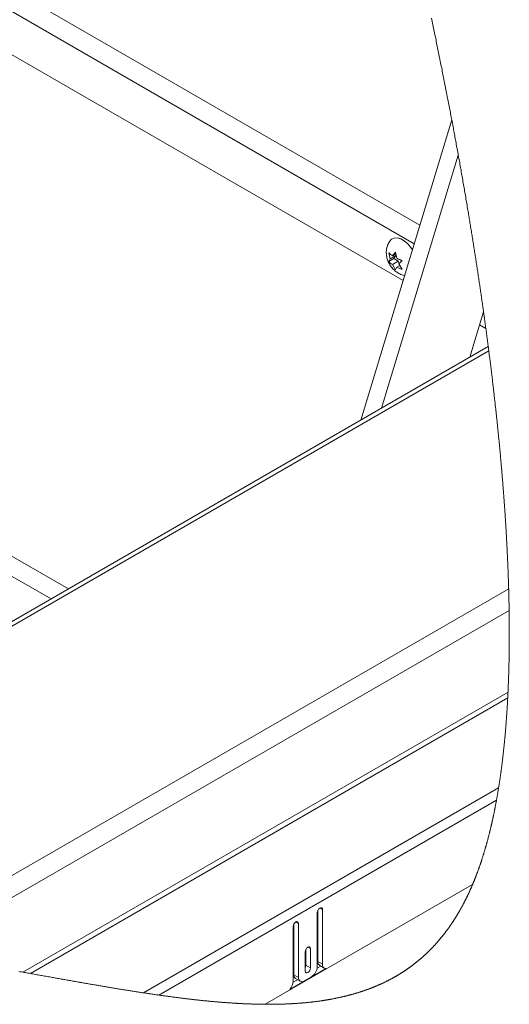
# Paper-space layout 'Top Level(2)' of a CAD drawing. Units: inches. Extents: x 5 to 433, y 8 to 336.
# Drawn here: x 381 to 397, y 214 to 245 of the extents above; entities that cross this region are included whole.
import ezdxf

# ---------------------------------------------------------------- set-up
doc = ezdxf.new("R2010")
doc.units = ezdxf.units.IN
doc.header["$MEASUREMENT"] = 0

psp = doc.layouts.new('Top Level(2)')

# ---------------------------------------------------------------- linework, layer by layer
at = {"color": 8, "linetype": 'Continuous', "lineweight": 15, "ltscale": 40}
for p, q in [((312.8295837, 285.3397916), (393.6354066, 238.7031018)), ((393.4528068, 238.1009181), (312.1338082, 285.0337867)), ((390.4281949, 216.7932799), (390.5130994, 216.7442821)), ((389.6550929, 216.3470868), (389.739985, 216.2980889)), ((390.0416439, 215.5412163), (390.1265485, 215.4922154))]:
    psp.add_line(p, q, dxfattribs=at)
at = {"color": 7, "linetype": 'Continuous', "lineweight": 15, "ltscale": 40}
for p, q in [((393.0945406, 236.919396), (310.7205273, 284.461166)), ((391.7368188, 232.4417207), (394.6580409, 242.0757156)), ((392.4082205, 232.829215), (394.8677366, 240.9405272)), ((392.6814069, 237.6174118), (392.6370523, 237.8148799)), ((392.7521065, 237.7180482), (392.849176, 237.8338955)), ((392.849176, 237.8338955), (392.8935306, 237.6364274)), ((392.7964986, 237.6240121), (392.6370523, 237.5319871)), ((392.6370523, 237.5319871), (392.6814069, 237.6174118)), ((392.8672107, 237.7246485), (392.6814069, 237.6174118)), ((392.8610781, 237.780935), (392.7521065, 237.7180482)), ((392.9379228, 237.5423921), (392.7521065, 237.4351553)), ((392.8672107, 237.7246485), (392.7964986, 237.6240121)), ((392.7964986, 237.6240121), (392.9379228, 237.5423921)), ((392.9379228, 237.5423921), (392.9696493, 237.4606156)), ((393.0613122, 237.5700183), (392.9642427, 237.4541709)), ((392.849176, 237.2681098), (392.7521065, 237.4351553)), ((392.8935306, 237.3535345), (392.849176, 237.2681098)), ((392.9902747, 237.4093697), (392.8935306, 237.3535345)), ((392.9642427, 237.4541709), (393.0613122, 237.2871254)), ((395.6775713, 235.919974), (395.2351014, 234.4607334)), ((395.7511744, 235.3861377), (395.5507651, 235.5017989)), ((395.8284821, 234.803198), (360.169886, 214.2230119)), ((395.8460788, 234.6669122), (360.3864902, 214.2015792)), ((382.3629136, 227.0316151), (380.294404, 228.2254461)), ((380.0144844, 227.7404286), (381.8027614, 226.708328)), ((376.427943, 215.4610019), (396.483401, 227.0359142)), ((396.4985196, 226.3370693), (377.4103527, 215.3204257)), ((396.4620247, 223.7208509), (380.8969585, 214.7375486)), ((381.1390817, 214.6943923), (396.4527883, 223.5326175)), ((384.7693518, 214.074285), (396.1601029, 220.648402)), ((396.0926824, 220.2556684), (385.2578909, 214.0024246)), ((395.324912, 217.5483941), (388.6695544, 213.7072862)), ((390.3650672, 215.0766536), (390.3650672, 216.7242825)), ((390.5130994, 214.9912235), (390.5130994, 216.7442821)), ((390.3433905, 216.6463365), (390.3433905, 214.9150578)), ((389.5702885, 216.2001433), (389.5702885, 214.4470878)), ((389.5919652, 214.6522373), (389.5919652, 216.2780893)), ((389.739985, 214.5668071), (389.739985, 216.2980889)), ((389.9568395, 215.3942729), (389.9568395, 214.7736243)), ((389.9785162, 214.9570001), (389.9785162, 215.4722189)), ((390.1265485, 214.8715699), (390.1265485, 215.4922154)), ((390.3650672, 215.0766536), (390.5130994, 214.9912235)), ((389.4599026, 214.1852091), (390.6234729, 214.8567579)), ((389.9785162, 214.9570001), (390.1265485, 214.8715699)), ((390.3385345, 214.8631658), (390.4585823, 214.932448)), ((390.4203352, 214.954522), (390.568355, 214.8690918)), ((389.5687992, 214.4189156), (389.7043411, 214.4971463)), ((389.5919652, 214.6522373), (389.739985, 214.5668071)), ((389.6472332, 214.5301057), (389.795253, 214.4446755)), ((390.1548208, 214.5884588), (389.9285547, 214.4578636))]:
    psp.add_line(p, q, dxfattribs=at)
at = {"color": 7, "linetype": 'Continuous', "lineweight": 0, "ltscale": 40, "flags": 128}
psp.add_lwpolyline([(380.7737693, 214.7594599), (380.8148699, 214.7521541), (380.855933, 214.7448513), (380.8969585, 214.7375486), (380.9374083, 214.7303491), (380.9778081, 214.7231496), (381.0181828, 214.7159564), (381.05852, 214.7087631), (381.0988196, 214.7015762), (381.1390817, 214.6943923), (381.1809332, 214.6869238), (381.2227472, 214.6794614), (381.2645236, 214.6720054), (381.30625, 214.6645525), (381.3479513, 214.6571058), (381.3888517, 214.6497999), (381.429727, 214.6424972), (381.4705648, 214.6352038), (381.5113526, 214.6279167), (381.5529413, 214.6204888), (381.5944924, 214.6130672), (381.636006, 214.6056549), (381.6774696, 214.5982521), (381.7188956, 214.5908555), (381.7602841, 214.5834714), (381.801635, 214.5760935), (381.8377795, 214.5696481), (381.873899, 214.5632089), (381.9099809, 214.5567791), (381.9460378, 214.5503556), (381.9820572, 214.5439414), (382.018039, 214.5375335), (382.0539957, 214.531135), (382.0899275, 214.5247491), (382.1275363, 214.5180658), (382.1651076, 214.511392), (382.2026413, 214.5047307), (382.2401374, 214.4980787), (382.2776086, 214.4914362), (382.3150297, 214.4848092), (382.3507361, 214.478489), (382.3863925, 214.4721843), (382.4220239, 214.4658859), (382.4576303, 214.4596032), (382.4931991, 214.4533299), (382.5287303, 214.4470659), (382.5642365, 214.4408176), (382.5997177, 214.4345786), (382.6368384, 214.428055), (382.6739341, 214.4215438), (382.7109922, 214.4150483), (382.7480128, 214.4085685), (382.7849959, 214.4021012), (382.8219414, 214.3956495), (382.8588618, 214.3892103), (382.8957322, 214.3827867), (382.9325776, 214.3763789), (382.9693854, 214.3699866), (383.0061557, 214.36361), (383.0428884, 214.3572491), (383.077481, 214.3512667), (383.1120611, 214.3452968), (383.1465911, 214.3393426), (383.1810961, 214.3334041), (383.2155761, 214.3274811), (383.2468145, 214.3221214), (383.278028, 214.3167742), (383.3092164, 214.3114426), (383.3403797, 214.3061205), (383.3715181, 214.3008139), (383.4020682, 214.2956138), (383.4325933, 214.2904261), (383.4630933, 214.285251), (383.4935684, 214.2800915), (383.5246441, 214.2748413), (383.5556824, 214.2696036), (383.5866955, 214.2643784), (383.6176962, 214.259172), (383.6486468, 214.2539781), (383.6795849, 214.2487968), (383.710498, 214.2436342), (383.7413735, 214.2384841), (383.772224, 214.2333496), (383.8030495, 214.2282308), (383.8338499, 214.2231277), (383.8646128, 214.2180401), (383.8953631, 214.2129683), (383.9260759, 214.2079152), (383.95983, 214.2023708), (383.9935465, 214.1968484), (384.027238, 214.1913479), (384.0608794, 214.185863), (384.0945083, 214.1804032), (384.1250334, 214.1754533), (384.155546, 214.1705254), (384.186021, 214.16561), (384.216471, 214.1607133), (384.246896, 214.1558354), (384.2772834, 214.1509763), (384.3076458, 214.1461328), (384.3410244, 214.1408263), (384.3743529, 214.1355448), (384.4076564, 214.1302821), (384.4409224, 214.1250412), (384.4741508, 214.1198254), (384.5018224, 214.1154951), (384.5294689, 214.1111804), (384.5570905, 214.1068845), (384.5846869, 214.1026011), (384.6122584, 214.0983365), (384.6398048, 214.0940875), (384.6722447, 214.0891032), (384.7046471, 214.0841409), (384.737012, 214.0792004), (384.7693518, 214.074285), (384.8002148, 214.0696074), (384.8310653, 214.0649516), (384.8618783, 214.0603209), (384.8926536, 214.0557121), (384.923404, 214.0511221), (384.9535787, 214.0466385), (384.9837158, 214.0421767), (385.0138279, 214.0377369), (385.0439024, 214.0333189), (385.0745651, 214.0288353), (385.1052029, 214.0243735), (385.1358031, 214.0199368), (385.1663782, 214.015522), (385.1969158, 214.0111322), (385.2274159, 214.0067675), (385.2578909, 214.0024246), (385.2870768, 213.9982852), (385.3162377, 213.9941707), (385.3453611, 213.9900751), (385.3744594, 213.9860044), (385.4035202, 213.9819588), (385.4325685, 213.9779351), (385.4599147, 213.9741617), (385.4872483, 213.9704102), (385.5145444, 213.9666775), (385.5418155, 213.9629698), (385.5690616, 213.9592809), (385.5962826, 213.9556139), (385.6234911, 213.9519688), (385.6506495, 213.9483424), (385.6777954, 213.9447411), (385.7049163, 213.9411617), (385.7315241, 213.9376668), (385.7581068, 213.9341906), (385.7846645, 213.9307395), (385.8111972, 213.9273103), (385.8381804, 213.9238372), (385.8651386, 213.9203892), (385.8920843, 213.9169663), (385.9189924, 213.9135621), (385.945863, 213.9101829), (385.9722455, 213.9068882), (385.9985905, 213.9036123), (386.0249229, 213.9003615), (386.0512178, 213.8971325), (386.0780258, 213.8938597), (386.1048087, 213.890612), (386.1315667, 213.8873892), (386.1582996, 213.8841884), (386.184995, 213.8810126), (386.2116653, 213.8778619), (386.2383232, 213.8747362), (386.2665079, 213.8714509), (386.29468, 213.8681937), (386.3228147, 213.8649647), (386.3509118, 213.8617639), (386.3789839, 213.8585913), (386.4065303, 213.8555031), (386.4340392, 213.85244), (386.461523, 213.849405), (386.4889693, 213.8464013), (386.5134619, 213.8437386), (386.5379171, 213.841101), (386.5623597, 213.8384853), (386.5867772, 213.8358914), (386.6111698, 213.8333227), (386.6355373, 213.8307726), (386.6598797, 213.8282477), (386.6841972, 213.8257446), (386.7085021, 213.8232665), (386.7327695, 213.8208104), (386.7570244, 213.8183761), (386.7812417, 213.8159669), (386.8054465, 213.8135827), (386.8296263, 213.8112204), (386.853781, 213.8088801), (386.8779107, 213.8065647), (386.9031668, 213.8041649), (386.9283854, 213.8017901), (386.9535914, 213.7994434), (386.9787599, 213.7971218), (387.0039034, 213.7948284), (387.0290343, 213.79256), (387.0529888, 213.7904198), (387.0769183, 213.7883047), (387.1008227, 213.7862147), (387.1247021, 213.7841496), (387.1485565, 213.7821065), (387.1723858, 213.7800915), (387.1962026, 213.7781015), (387.2199819, 213.7761335), (387.2448751, 213.7741029), (387.2697432, 213.7720973), (387.2945738, 213.7701198), (387.3193793, 213.7681706), (387.3441724, 213.7662526), (387.3689278, 213.7643596), (387.3936583, 213.7624948), (387.4183512, 213.7606582), (387.4430316, 213.7588528), (387.4676744, 213.7570756), (387.4923048, 213.7553266), (387.5168975, 213.7536057), (387.5400636, 213.75201), (387.563192, 213.7504394), (387.586308, 213.7488968), (387.6093989, 213.7473793), (387.6324774, 213.7458869), (387.6533781, 213.7445571), (387.6742538, 213.7432492), (387.695117, 213.7419633), (387.7159677, 213.7406992), (387.7367933, 213.7394571), (387.7572185, 213.7382587), (387.7776311, 213.7370823), (387.7980312, 213.7359246), (387.8184063, 213.7347888), (387.8426361, 213.7334685), (387.8668284, 213.7321762), (387.8910082, 213.7309122), (387.9151504, 213.7296825), (387.9392801, 213.7284842), (387.9633598, 213.727314), (387.9839977, 213.7263378), (388.0045981, 213.7253835), (388.0251859, 213.7244511), (388.0457613, 213.7235437), (388.066299, 213.7226583), (388.0868243, 213.7217978), (388.1073371, 213.7209593), (388.1298648, 213.7200644), (388.1523675, 213.7191978), (388.1748577, 213.7183624), (388.1973104, 213.717552), (388.2197505, 213.7167698), (388.2401256, 213.7160877), (388.2604757, 213.7154244), (388.2808007, 213.7147892), (388.3011132, 213.7141759), (388.3214007, 213.7135877), (388.3416756, 213.7130214), (388.3619256, 213.7124832), (388.3841655, 213.7119169), (388.4063928, 213.7113788), (388.4285952, 213.7108719), (388.4507725, 213.7103932), (388.4729122, 213.7099457), (388.4950395, 213.7095296), (388.5171417, 213.7091416), (388.5392064, 213.7087818), (388.5612585, 213.7084564), (388.5832856, 213.7081592), (388.6048872, 213.7078963), (388.6264638, 213.7076617), (388.6480279, 213.7074583), (388.6695544, 213.7072862), (388.690355, 213.7071454), (388.7111306, 213.7070328), (388.7318811, 213.7069483), (388.7526066, 213.706892), (388.7733196, 213.7068638), (388.7939951, 213.7068638), (388.8134816, 213.7068888), (388.8329431, 213.706942), (388.8523795, 213.7070171), (388.8718034, 213.7071173), (388.8912023, 213.7072455), (388.9105762, 213.7073957), (388.9299375, 213.7075741), (388.9492738, 213.7077774), (388.9685851, 213.7080058), (388.9878839, 213.7082624), (389.0068072, 213.7085378), (389.0257179, 213.7088381), (389.0446162, 213.7091635), (389.0634895, 213.709514), (389.0826756, 213.7098957), (389.1018492, 213.7103024), (389.1209978, 213.7107373), (389.1401338, 213.7112004), (389.1592449, 213.7116885), (389.1779929, 213.7121923), (389.196716, 213.712721), (389.2154265, 213.713278), (389.234112, 213.7138568), (389.2531605, 213.7144763), (389.2721964, 213.715124), (389.2911948, 213.7157967), (389.3101807, 213.7164976), (389.3291541, 213.7172234), (389.3480899, 213.7179806), (389.3670132, 213.7187597), (389.3858739, 213.719567), (389.4047221, 213.7204024), (389.4235328, 213.7212659), (389.4423309, 213.7221545), (389.4611041, 213.7230713), (389.4795267, 213.7239974), (389.4979244, 213.7249517), (389.5163095, 213.725931), (389.5346696, 213.7269385), (389.5533802, 213.727993), (389.5720657, 213.7290755), (389.5907387, 213.7301863), (389.6093866, 213.7313252), (389.6280096, 213.7324923), (389.64662, 213.7336875), (389.6652054, 213.734914), (389.6837657, 213.7361655), (389.7023136, 213.7374452), (389.7208364, 213.7387562), (389.7393342, 213.7400922), (389.7578069, 213.7414595), (389.7762671, 213.742855), (389.7947023, 213.7442786), (389.8115731, 213.7456084), (389.8284314, 213.7469632), (389.8452771, 213.748343), (389.8621103, 213.7497479), (389.878906, 213.7511746), (389.8957017, 213.7526295), (389.9139492, 213.7542378), (389.9321841, 213.7558773), (389.950394, 213.757545), (389.9685915, 213.7592408), (389.9867513, 213.7609679), (390.0045733, 213.7626919), (390.0223827, 213.7644441), (390.0401546, 213.7662275), (390.0579139, 213.768036), (390.0760237, 213.7699133), (390.094096, 213.7718188), (390.1121557, 213.7737556), (390.1301904, 213.7757236), (390.1482001, 213.7777198), (390.1661973, 213.7797442), (390.1841569, 213.781803), (390.202104, 213.7838899), (390.2200386, 213.7860081), (390.2379356, 213.7881577), (390.2558201, 213.7903354), (390.2736796, 213.7925443), (390.2915141, 213.7947846), (390.309336, 213.7970561), (390.3256436, 213.799165), (390.3419387, 213.801302), (390.3582087, 213.8034609), (390.3744662, 213.805648), (390.3906987, 213.8078601), (390.4069187, 213.8101003), (390.4245905, 213.8125721), (390.4422372, 213.8150783), (390.4598714, 213.8176127), (390.4774806, 213.8201815), (390.4950522, 213.8227784), (390.5126239, 213.8254098), (390.5301579, 213.8280693), (390.5462152, 213.830538), (390.5622475, 213.8330317), (390.5782672, 213.8355535), (390.5942744, 213.8381004), (390.6102566, 213.8406755), (390.6262137, 213.8432755), (390.6421584, 213.8459069), (390.6580905, 213.8485602), (390.6739976, 213.8512447), (390.6898796, 213.8539543), (390.7057492, 213.8566921), (390.7216062, 213.8594548), (390.7365371, 213.8620862), (390.7514429, 213.8647426), (390.7663363, 213.8674209), (390.7812171, 213.8701274), (390.7960729, 213.8728557), (390.8132065, 213.8760346), (390.830315, 213.879248), (390.8474111, 213.8824957), (390.8644821, 213.8857747), (390.8815281, 213.8890851), (390.8982362, 213.8923704), (390.9149443, 213.895687), (390.9316148, 213.899038), (390.9482728, 213.9024171), (390.9652437, 213.9058995), (390.9821896, 213.9094164), (390.9991104, 213.9129645), (391.0160187, 213.9165501), (391.0328895, 213.9201671), (391.0497477, 213.9238185), (391.066581, 213.9275011), (391.0833892, 213.9312213), (391.1001849, 213.9349728), (391.116943, 213.9387587), (391.1336886, 213.9425791), (391.1504092, 213.9464338), (391.1671048, 213.950323), (391.1837753, 213.9542466), (391.1990441, 213.9578729), (391.2142879, 213.9615274), (391.2295191, 213.9652132), (391.2447253, 213.968924), (391.2599065, 213.9726661), (391.2750752, 213.9764395), (391.2895305, 213.9800659), (391.3039733, 213.9837204), (391.3184036, 213.9873999), (391.3328088, 213.9911076), (391.3472015, 213.9948434), (391.3615692, 213.9986043), (391.3759244, 214.0023933), (391.3902545, 214.0062074), (391.4052605, 214.0102311), (391.4202289, 214.0142861), (391.4351974, 214.0183724), (391.4501408, 214.0224868), (391.4650591, 214.0266326), (391.4799525, 214.0308065), (391.4948458, 214.0350085), (391.5097016, 214.039245), (391.5245449, 214.0435065), (391.5393631, 214.0478024), (391.5541689, 214.0521265), (391.5689496, 214.0564818), (391.5828792, 214.060615), (391.5967838, 214.0647764), (391.6106634, 214.0689628), (391.6245305, 214.0731774), (391.6383851, 214.077417), (391.6523898, 214.0817411), (391.666382, 214.0860902), (391.6803492, 214.0904674), (391.6942914, 214.0948728), (391.7082336, 214.0993064), (391.7221507, 214.1037682), (391.7360428, 214.108255), (391.7499224, 214.112773), (391.7644403, 214.1175351), (391.7789457, 214.1223285), (391.793426, 214.1271532), (391.8078813, 214.1320092), (391.8223241, 214.1368965), (391.8367418, 214.141815), (391.8511471, 214.1467649), (391.8655273, 214.151746), (391.8798824, 214.1567584), (391.8942251, 214.1618021), (391.9085427, 214.1668771), (391.9228478, 214.1719834), (391.9363144, 214.1768238), (391.949756, 214.1816954), (391.963185, 214.1865952), (391.9766015, 214.1915231), (391.989993, 214.1964792), (392.0041855, 214.201767), (392.018353, 214.207086), (392.0324954, 214.2124364), (392.0466253, 214.2178211), (392.0607301, 214.223234), (392.07481, 214.2286814), (392.0880763, 214.2338471), (392.1013176, 214.239041), (392.1145464, 214.2442631), (392.1277502, 214.2495164), (392.1409414, 214.2547948), (392.1541201, 214.2601044), (392.1672738, 214.2654423), (392.180415, 214.2708082), (392.1935312, 214.2762024), (392.2066348, 214.2816278), (392.2194756, 214.2869813), (392.2323164, 214.292366), (392.2451197, 214.2977789), (392.2579229, 214.3032169), (392.2715773, 214.3090647), (392.2852191, 214.3149407), (392.2988358, 214.3208511), (392.3124401, 214.3267928), (392.3260193, 214.3327689), (392.3393357, 214.3386699), (392.3526396, 214.3445991), (392.3659184, 214.3505627), (392.3791722, 214.3565576), (392.3926889, 214.3627058), (392.4061805, 214.3688884), (392.4196471, 214.3751023), (392.4331012, 214.3813506), (392.4465302, 214.3876302), (392.4599342, 214.3939442), (392.4733257, 214.4002896), (392.4866921, 214.4066693), (392.5000461, 214.4130803), (392.513375, 214.4195289), (392.5266789, 214.4260056), (392.5399702, 214.4325199), (392.5532366, 214.4390654), (392.5664904, 214.4456454), (392.5786053, 214.451706), (392.5907202, 214.4577947), (392.6028101, 214.4639116), (392.6148875, 214.4700567), (392.6269398, 214.4762299), (392.6389797, 214.4824313), (392.6520958, 214.4892303), (392.6651869, 214.4960606), (392.6782655, 214.5029284), (392.6913191, 214.5098276), (392.7043477, 214.5167611), (392.7173637, 214.523729), (392.7303547, 214.5307314), (392.7422443, 214.53718), (392.7541214, 214.5436567), (392.7659861, 214.5501616), (392.7778256, 214.5566978), (392.7896402, 214.5632621), (392.8014547, 214.5698546), (392.8132317, 214.5764752), (392.8250087, 214.5831241), (392.8367607, 214.5898042), (392.8485002, 214.5965124), (392.8602146, 214.603252), (392.8719165, 214.6100165), (392.8829301, 214.6164244), (392.8939311, 214.6228574), (392.9049196, 214.6293153), (392.9158956, 214.6358014), (392.9268466, 214.6423126), (392.9394997, 214.6498781), (392.9521403, 214.6574781), (392.9647558, 214.6651125), (392.9773463, 214.6727845), (392.9899243, 214.6804908), (393.0024647, 214.6882316), (393.0150052, 214.6960099), (393.0264693, 214.7031688), (393.0379209, 214.7103589), (393.04936, 214.7175771), (393.060774, 214.7248267), (393.0721756, 214.7321044), (393.0835521, 214.7394134), (393.0949161, 214.7467505), (393.1062676, 214.754119), (393.117594, 214.7615187), (393.1288954, 214.7689466), (393.1401968, 214.7764058), (393.1514732, 214.7838932), (393.1620863, 214.79098), (393.1726869, 214.7980981), (393.1832624, 214.8052382), (393.1938379, 214.8124064), (393.2043884, 214.8196028), (393.2155646, 214.8272653), (393.2267159, 214.834956), (393.2378546, 214.842678), (393.2489808, 214.8504313), (393.260082, 214.8582159), (393.2711706, 214.8660287), (393.2816085, 214.8734253), (393.2920338, 214.8808469), (393.3024341, 214.8882967), (393.3128219, 214.8957747), (393.3231972, 214.9032777), (393.3335599, 214.9108088), (393.3438977, 214.9183681), (393.3542229, 214.9259556), (393.3645356, 214.9335712), (393.3748233, 214.9412119), (393.3849232, 214.948743), (393.3949981, 214.9563023), (393.405073, 214.9638867), (393.4151229, 214.9714992), (393.4254606, 214.9793714), (393.4357858, 214.9872748), (393.4460985, 214.9952065), (393.4563862, 215.0031663), (393.4666739, 215.0111542), (393.476924, 215.0191704), (393.4871741, 215.0272146), (393.4973992, 215.0352902), (393.5080999, 215.0437788), (393.5187755, 215.0522987), (393.5294386, 215.0608498), (393.5400893, 215.0694323), (393.5507148, 215.078046), (393.5613279, 215.0866941), (393.5719159, 215.0953736), (393.582479, 215.1040812), (393.593042, 215.1128232), (393.6035799, 215.1215965), (393.6140929, 215.1304011), (393.6245933, 215.1392401), (393.6344805, 215.1476004), (393.6443426, 215.1559888), (393.6541923, 215.1644086), (393.6640294, 215.1728534), (393.673854, 215.1813294), (393.6842418, 215.1903499), (393.6946296, 215.1994017), (393.7049798, 215.2084847), (393.71533, 215.2176022), (393.7256553, 215.226751), (393.7359554, 215.235931), (393.7456549, 215.2446198), (393.7553418, 215.2533337), (393.7650037, 215.2620757), (393.7746656, 215.270849), (393.78429, 215.2796505), (393.7939143, 215.2884801), (393.8035136, 215.297341), (393.8131004, 215.306227), (393.8226747, 215.3151442), (393.832224, 215.3240927), (393.841598, 215.3329067), (393.850947, 215.3417488), (393.8602835, 215.3506191), (393.8696075, 215.3595176), (393.8796574, 215.3691607), (393.8896822, 215.3788351), (393.8996946, 215.3885439), (393.9096819, 215.3982841), (393.9196566, 215.4080586), (393.9296189, 215.4178644), (393.938993, 215.4271415), (393.948342, 215.4364467), (393.9576785, 215.4457832), (393.9670024, 215.4551478), (393.9763014, 215.4645407), (393.9855878, 215.4739648), (393.9948617, 215.4834201), (394.0041231, 215.4929037), (394.0133595, 215.5024154), (394.0225834, 215.5119584), (394.0316195, 215.5213606), (394.0406556, 215.530791), (394.0496542, 215.5402495), (394.0586528, 215.5497393), (394.0678016, 215.5594294), (394.0769253, 215.5691476), (394.086024, 215.5788971), (394.0951227, 215.5886779), (394.1041964, 215.5984868), (394.1130948, 215.6081519), (394.1219808, 215.617845), (394.1308417, 215.6275664), (394.1396901, 215.637319), (394.1487012, 215.6473001), (394.1576998, 215.6573093), (394.1666858, 215.6673498), (394.1756469, 215.6774215), (394.1845954, 215.6875246), (394.1935189, 215.6976558), (394.2024424, 215.7078183), (394.2114284, 215.7181154), (394.220402, 215.7284469), (394.2293505, 215.7388065), (394.2382865, 215.7491974), (394.24721, 215.7596196), (394.2561084, 215.7700731), (394.2649944, 215.7805579), (394.2738678, 215.7910771), (394.2831292, 215.8021282), (394.2923906, 215.8132137), (394.301627, 215.8243337), (394.3108383, 215.8354912), (394.3200372, 215.84668), (394.3292109, 215.8579031), (394.3383722, 215.8691639), (394.3475085, 215.880459), (394.3566322, 215.8917886), (394.3657434, 215.9031526), (394.3748171, 215.914551), (394.3838908, 215.925987), (394.3924138, 215.9367972), (394.4009368, 215.9476418), (394.4094222, 215.9585177), (394.4179077, 215.9694248), (394.4263681, 215.9803602), (394.4353291, 215.9919964), (394.4442651, 216.003667), (394.4531886, 216.015372), (394.4620871, 216.0271115), (394.4709605, 216.0388885), (394.4798214, 216.0506999), (394.4881692, 216.0618699), (394.4964919, 216.0730712), (394.5047896, 216.0843007), (394.5130749, 216.0955645), (394.5213475, 216.1068628), (394.5296077, 216.1181893), (394.5378429, 216.129547), (394.546053, 216.1409392), (394.5542631, 216.1523595), (394.5624481, 216.1638142), (394.5704705, 216.1750969), (394.5784804, 216.1864077), (394.5864652, 216.1977497), (394.5944375, 216.2091231), (394.6030356, 216.2214383), (394.6116087, 216.233791), (394.6201567, 216.2461813), (394.6286922, 216.2586059), (394.6372152, 216.271065), (394.6457132, 216.2835617), (394.653698, 216.2953793), (394.6616828, 216.3072252), (394.6696426, 216.3191054), (394.6775774, 216.3310201), (394.6854997, 216.3429661), (394.6934094, 216.3549433), (394.7013066, 216.3669518), (394.7091788, 216.3789948), (394.7170385, 216.391069), (394.7248732, 216.4031777), (394.7325576, 216.4150986), (394.740217, 216.427054), (394.7478765, 216.4390406), (394.7555109, 216.4510585), (394.7632579, 216.4633236), (394.7709924, 216.4756263), (394.7787144, 216.4879602), (394.7864239, 216.5003255), (394.7941084, 216.5127251), (394.8016427, 216.5249339), (394.8091519, 216.5371771), (394.8166487, 216.5494484), (394.8241329, 216.5617542), (394.8317548, 216.5743416), (394.8393516, 216.5869634), (394.846936, 216.5996196), (394.8544953, 216.6123071), (394.8620421, 216.625029), (394.8695763, 216.6377853), (394.8770856, 216.650573), (394.883894, 216.6622029), (394.8906773, 216.6738579), (394.8974482, 216.6855441), (394.9042065, 216.6972554), (394.9109523, 216.7089949), (394.9176731, 216.7207625), (394.9243938, 216.7325552), (394.9317529, 216.7455618), (394.939112, 216.7585997), (394.946446, 216.7716721), (394.953755, 216.7847788), (394.961064, 216.79792), (394.9683354, 216.8110925), (394.9756069, 216.8242994), (394.9828533, 216.8375407), (394.9900747, 216.8508133), (394.9972961, 216.8641234), (395.0043548, 216.8772271), (395.0114135, 216.890362), (395.0184346, 216.9035313), (395.0254558, 216.9167319), (395.032577, 216.9302079), (395.0396858, 216.9437152), (395.046782, 216.95726), (395.0538532, 216.9708361), (395.0609119, 216.9844466), (395.0678204, 216.9978475), (395.0747164, 217.0112796), (395.0815874, 217.0247462), (395.0884584, 217.0382472), (395.095442, 217.0520548), (395.1024005, 217.0659), (395.1093466, 217.0797765), (395.1162801, 217.0936905), (395.1232011, 217.1076358), (395.1300971, 217.1216186), (395.1369681, 217.1356359), (395.143814, 217.1496531), (395.1506474, 217.1637079), (395.1574558, 217.1777972), (395.1642392, 217.1919208), (395.1710225, 217.2060789), (395.1776557, 217.2200179), (395.1842763, 217.2339914), (395.190872, 217.2479961), (395.1974551, 217.2620353), (395.2041633, 217.2763936), (395.2108466, 217.2907894), (395.2175048, 217.3052197), (395.224163, 217.3196844), (395.2307836, 217.3341866), (395.2374043, 217.3487201), (395.2439999, 217.3632912), (395.2505705, 217.3778967), (395.2571285, 217.3925366), (395.2636741, 217.4072109), (395.2701946, 217.4219228), (395.2767027, 217.4366691), (395.2831856, 217.4514498), (395.2896561, 217.466268), (395.2955634, 217.4798816), (395.3014707, 217.4935234), (395.3073529, 217.5071965), (395.3132226, 217.5208978), (395.3190798, 217.5346303), (395.324912, 217.5483941), (395.3308568, 217.5624802), (395.3367891, 217.5766007), (395.3427089, 217.5907494), (395.3486162, 217.6049325), (395.3544984, 217.6191437), (395.3603682, 217.6333863), (395.3662129, 217.6476601), (395.3720576, 217.6619684), (395.3781526, 217.6769868), (395.3842351, 217.6920398), (395.390305, 217.7071271), (395.39635, 217.722252), (395.4023824, 217.737405), (395.4083898, 217.7525956), (395.4143847, 217.7678206), (395.4203671, 217.7830769), (395.4263244, 217.7983676), (395.4322692, 217.8136927), (395.4382015, 217.8290522), (395.4441088, 217.8444462), (395.4496656, 217.8589891), (395.45521, 217.8735633), (395.4607293, 217.8881688), (395.466236, 217.9028024), (395.4717303, 217.9174642), (395.47755, 217.933049), (395.4833446, 217.9486683), (395.4891142, 217.9643219), (395.4948838, 217.9800068), (395.5006159, 217.9957293), (395.5063479, 218.01148), (395.5117296, 218.0263639), (395.5170987, 218.0412792), (395.5224553, 218.0562226), (395.5277868, 218.0711941), (395.5331059, 218.086197), (395.5384124, 218.101228), (395.5437064, 218.1162903), (395.5489879, 218.1313839), (395.5542444, 218.1465056), (395.5594884, 218.1616555), (395.5646322, 218.1765645), (395.569751, 218.1915016), (395.5748573, 218.2064701), (395.5799511, 218.2214635), (395.5854328, 218.2376866), (395.590902, 218.2539473), (395.5963588, 218.2702361), (395.6017905, 218.2865625), (395.6072096, 218.302917), (395.6126038, 218.319309), (395.617685, 218.3347937), (395.6227413, 218.3503066), (395.627785, 218.3658476), (395.6328162, 218.3814199), (395.6378348, 218.3970235), (395.6428285, 218.4126521), (395.6478096, 218.428312), (395.6527782, 218.4440032), (395.6577343, 218.4597225), (395.6626779, 218.4754701), (395.6675089, 218.4909641), (395.6723398, 218.5064864), (395.6771457, 218.5220399), (395.6819391, 218.5376185), (395.6868076, 218.5535099), (395.6916511, 218.5694295), (395.6964821, 218.5853804), (395.701313, 218.6013595), (395.7061064, 218.6173667), (395.7108122, 218.6331173), (395.7155055, 218.6488961), (395.7201862, 218.6647031), (395.724842, 218.6805351), (395.7295853, 218.6967238), (395.7343161, 218.7129375), (395.7390219, 218.7291825), (395.7437152, 218.7454556), (395.748396, 218.761757), (395.7530642, 218.7780896), (395.75772, 218.7944503), (395.7624633, 218.8112179), (395.7671941, 218.8280167), (395.7718999, 218.8448436), (395.7765932, 218.861705), (395.781274, 218.8785946), (395.7859422, 218.8955123), (395.7905854, 218.9124613), (395.7952286, 218.9294416), (395.8000596, 218.9472635), (395.804878, 218.9651167), (395.8096839, 218.9830013), (395.8144648, 219.0009233), (395.8192332, 219.0188767), (395.8239891, 219.0368613), (395.8287199, 219.0548804), (395.8334382, 219.0729308), (395.838144, 219.0910155), (395.8428248, 219.1091316), (395.8474805, 219.1272821), (395.8521362, 219.1454669), (395.8565041, 219.1626412), (395.8608469, 219.1798437), (395.8651898, 219.1970742), (395.8695076, 219.2143361), (395.8738129, 219.2316262), (395.8783685, 219.2499957), (395.8828991, 219.2683996), (395.8874172, 219.2868348), (395.8919102, 219.3053013), (395.8964032, 219.3238022), (395.9008587, 219.3423375), (395.9050514, 219.3598403), (395.9092315, 219.3773744), (395.9133992, 219.3949335), (395.9175543, 219.4125239), (395.9216844, 219.4301456), (395.9258019, 219.4477923), (395.929907, 219.4654704), (395.933987, 219.4831765), (395.938067, 219.5009109), (395.942122, 219.5186734), (395.9460894, 219.536148), (395.9500443, 219.5536508), (395.9539866, 219.5711787), (395.9579165, 219.5887346), (395.9621467, 219.6077268), (395.9663519, 219.6267502), (395.9705445, 219.6458049), (395.9747122, 219.6648909), (395.9788673, 219.6840113), (395.9830099, 219.703163), (395.9869022, 219.7212509), (395.9907694, 219.7393639), (395.9946242, 219.7575081), (395.9984664, 219.7756805), (396.0022961, 219.793881), (396.0061133, 219.8121097), (396.0099055, 219.8303666), (396.0136977, 219.8486516), (396.0174648, 219.8669679), (396.0212069, 219.8853092), (396.0248864, 219.9033533), (396.0285409, 219.9214224), (396.0321829, 219.9395197), (396.0358124, 219.957642), (396.0394919, 219.9761242), (396.0431464, 219.9946345), (396.0468009, 220.0131729), (396.0504304, 220.0317395), (396.0540473, 220.0503343), (396.0575892, 220.0686256), (396.0611186, 220.0869419), (396.0646229, 220.1052863), (396.0681272, 220.1236558), (396.0716816, 220.1424321), (396.0752109, 220.1612333), (396.0787402, 220.1800628), (396.0822446, 220.1989235), (396.0857364, 220.2178093), (396.0892156, 220.2367232), (396.0926824, 220.2556684), (396.0963619, 220.2759058), (396.1000164, 220.2961776), (396.1036584, 220.3164808), (396.1072879, 220.3368152), (396.1108923, 220.3571809), (396.1144968, 220.3775779), (396.1178634, 220.3968422), (396.1212176, 220.4161316), (396.1245592, 220.4354491), (396.1278883, 220.4547948), (396.1312049, 220.4741687), (396.1344964, 220.4935738), (396.1377754, 220.513004), (396.141042, 220.5324623), (396.144296, 220.5519488), (396.1475375, 220.5714635), (396.1506913, 220.590659), (396.1538452, 220.6098795), (396.1569741, 220.6291282), (396.1601029, 220.648402), (396.1634446, 220.6691869), (396.1667737, 220.6900032), (396.1700777, 220.7108507), (396.1733693, 220.7317296), (396.1766483, 220.7526366), (396.1799148, 220.773578), (396.1831563, 220.7945507), (396.18611, 220.8138025), (396.1890511, 220.8330794), (396.1919922, 220.8523844), (396.1949083, 220.8717145), (396.1977994, 220.8910695), (396.2006904, 220.9104497), (396.203569, 220.9298579), (396.2064225, 220.9492944), (396.209276, 220.9687527), (396.2121045, 220.9882392), (396.2149204, 221.0077507), (396.2177239, 221.0272873), (396.2210154, 221.05035), (396.224282, 221.0734441), (396.2275235, 221.0965757), (396.2307524, 221.1197449), (396.2334808, 221.1394285), (396.2361841, 221.1591403), (396.2388874, 221.1788771), (396.2415657, 221.198642), (396.2442315, 221.2184289), (396.2468848, 221.2382439), (396.2500011, 221.2616321), (396.2530924, 221.2850515), (396.2561587, 221.3085086), (396.2592125, 221.3320031), (396.2619158, 221.3530071), (396.2646066, 221.3740424), (396.2672849, 221.3951058), (396.2699507, 221.4161974), (396.2725915, 221.437314), (396.2752322, 221.458462), (396.2778479, 221.479638), (396.2804511, 221.5008423), (396.2833922, 221.5250565), (396.2863209, 221.5493082), (396.2892244, 221.5735943), (396.2921155, 221.5979212), (396.2949815, 221.6222824), (396.2977725, 221.6462432), (396.3005509, 221.6702399), (396.3033043, 221.6942711), (396.3060451, 221.7183382), (396.3088236, 221.7429325), (396.311577, 221.7675644), (396.3143178, 221.7922308), (396.3170337, 221.8169346), (396.3197245, 221.841676), (396.3224028, 221.8664518), (396.3250561, 221.8912652), (396.3276843, 221.9161145), (396.3303, 221.9409999), (396.3328907, 221.9659228), (396.3354689, 221.99088), (396.338022, 222.0158749), (396.3405626, 222.0409057), (396.3430782, 222.065971), (396.3453686, 222.0889805), (396.3476339, 222.1120214), (396.3498866, 222.1350904), (396.3521269, 222.1581908), (396.3543546, 222.1813224), (396.3565573, 222.2044821), (396.3589353, 222.2297288), (396.3613007, 222.25501), (396.3636411, 222.2803271), (396.3659564, 222.3056786), (396.3682593, 222.3310677), (396.370512, 222.3560375), (396.3727273, 222.3810417), (396.37493, 222.4060788), (396.3771202, 222.4311519), (396.3793229, 222.4567709), (396.3815131, 222.4824259), (396.3836908, 222.508117), (396.3858434, 222.5338424), (396.387971, 222.5596038), (396.3900861, 222.5854012), (396.3921762, 222.6112346), (396.3942412, 222.6371023), (396.3962938, 222.6630046), (396.3983338, 222.6889443), (396.4003362, 222.7149185), (396.4023387, 222.7409271), (396.4043036, 222.7669716), (396.4062686, 222.7930522), (396.4080332, 222.8169895), (396.4097979, 222.8409565), (396.4115375, 222.8649517), (396.4132647, 222.8889781), (396.4149668, 222.9130327), (396.4166563, 222.9371186), (396.4184836, 222.963426), (396.4202858, 222.9897694), (396.4220755, 223.0161472), (396.4238527, 223.0425594), (396.4255923, 223.0690076), (396.4273195, 223.0954887), (396.4290341, 223.1220072), (396.430586, 223.146345), (396.4321129, 223.1707125), (396.4336272, 223.1951082), (396.4351291, 223.2195336), (396.4366184, 223.2439887), (396.4380827, 223.268472), (396.4395345, 223.292985), (396.4409738, 223.3175277), (396.442388, 223.3420986), (396.4437898, 223.3666976), (396.445179, 223.3913264), (396.4465431, 223.4159849), (396.4478197, 223.4392604), (396.4490838, 223.462561), (396.4503353, 223.4858881), (396.4515618, 223.5092403), (396.4527883, 223.5326175), (396.454165, 223.5594083), (396.4555167, 223.586232), (396.4568558, 223.6130885), (396.45817, 223.6399794), (396.4594716, 223.6669032), (396.4607607, 223.6938598), (396.4620247, 223.7208509), (396.4632763, 223.7481799), (396.4645153, 223.7755448), (396.4657418, 223.8029442), (396.4669433, 223.8303764), (396.4681197, 223.857843), (396.4692586, 223.8848513), (396.470385, 223.9118939), (396.4714864, 223.9389679), (396.4725752, 223.9660747), (396.473664, 223.9937698), (396.4747279, 224.0214977), (396.4757791, 224.0492584), (396.4768054, 224.0770536), (396.4778192, 224.1048831), (396.4788079, 224.1327471), (396.4797841, 224.160644), (396.4807353, 224.1885753), (396.4816739, 224.2165394), (396.4825875, 224.2445364), (396.4834761, 224.2725693), (396.4843522, 224.3006336), (396.4852158, 224.3287322), (396.4860543, 224.3568653), (396.4868052, 224.382683), (396.4875311, 224.4085274), (396.488257, 224.4344014), (396.4889579, 224.4603036), (396.4896462, 224.4862324), (396.4903095, 224.5121909), (396.4910229, 224.5405399), (396.4917238, 224.5689233), (396.4923996, 224.5973395), (396.4930504, 224.6257886), (396.4936887, 224.6542706), (396.494302, 224.6827869), (396.4949027, 224.7113346), (396.4954283, 224.737534), (396.4959415, 224.7637601), (396.4964421, 224.7900143), (396.4969302, 224.8162967), (396.4973933, 224.8426072), (396.4978438, 224.8689443), (396.4982819, 224.8953096), (396.4986949, 224.9217014), (396.4991079, 224.9481215), (396.4994959, 224.9745697), (396.4998588, 225.001046), (396.5002217, 225.027549), (396.5005346, 225.0525626), (396.5008475, 225.0775997), (396.5011354, 225.1026633), (396.5014107, 225.1277489), (396.5016735, 225.1528611), (396.5019614, 225.1819453), (396.5022367, 225.2110624), (396.5024745, 225.2402124), (396.5027123, 225.2693952), (396.5029251, 225.2986093), (396.5031128, 225.3278578), (396.503288, 225.3571376), (396.5034257, 225.3840051), (396.5035508, 225.4109007), (396.5036635, 225.4378229), (396.5037636, 225.4647717), (396.5038387, 225.4917487), (396.5039013, 225.5187523), (396.5039513, 225.5457824), (396.5039764, 225.5728407), (396.5040014, 225.5999256), (396.5040014, 225.6270372), (396.5039764, 225.6541768), (396.5039513, 225.6813415), (396.5039013, 225.7069793), (396.5038387, 225.7326406), (396.5037761, 225.7583269), (396.5036885, 225.7840367), (396.5035884, 225.80977), (396.5034632, 225.837088), (396.5033256, 225.8644342), (396.5031754, 225.8918069), (396.5030002, 225.9192063), (396.5028124, 225.9466323), (396.5026122, 225.9740848), (396.5024119, 225.9999917), (396.5021867, 226.0259236), (396.5019614, 226.051879), (396.5017111, 226.0778579), (396.5014608, 226.1038602), (396.5011479, 226.1329101), (396.5008225, 226.1619865), (396.5004846, 226.1910942), (396.5001216, 226.2202301), (396.4997462, 226.2493973), (396.4993582, 226.278591), (396.4989452, 226.3078161), (396.4985196, 226.3370693), (396.4980441, 226.3680324), (396.497556, 226.3990299), (396.4970428, 226.4300588), (396.4965172, 226.4611205), (396.4959665, 226.4922134), (396.4954033, 226.5233408), (396.4948151, 226.5544995), (396.4942519, 226.5830894), (396.4936887, 226.6117075), (396.4931005, 226.6403521), (396.4924872, 226.6690233), (396.491874, 226.6977227), (396.4912357, 226.7264487), (396.4905849, 226.7552013), (396.489909, 226.7839805), (396.4892332, 226.8127879), (396.4885324, 226.8416218), (396.4878065, 226.8704823), (396.4870806, 226.8993695), (396.4863672, 226.9266312), (396.4856538, 226.9539163), (396.4849154, 226.981225), (396.4841645, 227.0085571), (396.483401, 227.0359142), (396.4825375, 227.0664627), (396.4816489, 227.0970394), (396.4807478, 227.1276474), (396.4798216, 227.1582836), (396.478883, 227.1889495), (396.4779193, 227.2196451), (396.4769556, 227.2503704), (396.4758542, 227.2842012), (396.4747404, 227.3180679), (396.4736015, 227.351969), (396.47245, 227.3859076), (396.4712736, 227.4198792), (396.4700721, 227.4538882), (396.4688456, 227.4879317), (396.4676066, 227.5220096), (396.4663425, 227.5561235), (396.4650534, 227.5902718), (396.4637644, 227.6238444), (396.4624628, 227.6574514), (396.4611361, 227.6910928), (396.459797, 227.7247671), (396.4583952, 227.7590875), (396.4569935, 227.7934438), (396.4555542, 227.8278346), (396.4541025, 227.8622614), (396.4526256, 227.896721), (396.4511488, 227.9306002), (396.4496595, 227.9645123), (396.4481451, 227.9984588), (396.4466182, 228.0324381), (396.4450288, 228.0671449), (396.4434268, 228.1018861), (396.4417998, 228.1366633), (396.4401478, 228.1714734), (396.4384832, 228.2063194), (396.4367811, 228.2411983), (396.435079, 228.2761132), (396.4333394, 228.3109858), (396.4315997, 228.3458929), (396.4298226, 228.3808328), (396.4280329, 228.4158086), (396.4262181, 228.4508174), (396.4244159, 228.4852348), (396.4225887, 228.519685), (396.4207489, 228.5541665), (396.4188841, 228.5886824), (396.4169567, 228.6239368), (396.4150168, 228.659224), (396.4130519, 228.6945456), (396.411062, 228.7299001), (396.4090595, 228.765289), (396.407032, 228.8007123), (396.4049795, 228.83617), (396.4029144, 228.8716606), (396.4008244, 228.9071856), (396.3987092, 228.9427434), (396.3965816, 228.9783341), (396.394429, 229.0139592), (396.3922513, 229.0496188), (396.3900486, 229.0853112), (396.3880211, 229.1180577), (396.3859686, 229.150834), (396.3839035, 229.1836369), (396.381826, 229.216468), (396.3797234, 229.2493288), (396.3775957, 229.2822161), (396.3752804, 229.3180462), (396.3729275, 229.3539107), (396.3705621, 229.3898064), (396.3681716, 229.4257366), (396.3657562, 229.4616996), (396.3633657, 229.497051), (396.3609628, 229.5324352), (396.3585348, 229.5678522), (396.3560943, 229.603299), (396.3535662, 229.6395029), (396.351038, 229.6757382), (396.3484724, 229.7120079), (396.3458942, 229.7483088), (396.343291, 229.7846442), (396.3406753, 229.8210108), (396.3380345, 229.8574103), (396.3353688, 229.8938427), (396.3326779, 229.9303079), (396.3299746, 229.9668044), (396.3272462, 230.0033338), (396.3245054, 230.039896), (396.3217395, 230.076491), (396.3189485, 230.1131174), (396.3163829, 230.1467213), (396.3137922, 230.1803502), (396.3111765, 230.2140072), (396.3085607, 230.2476925), (396.3059075, 230.2814027), (396.3032542, 230.3151411), (396.3003381, 230.3519771), (396.2973845, 230.3888444), (396.2944308, 230.4257445), (396.2914397, 230.4626759), (396.288436, 230.4996402), (396.2854197, 230.5366358), (396.2823785, 230.5736626), (396.2795625, 230.6076326), (396.2767341, 230.6416291), (396.2738931, 230.6756523), (396.2710395, 230.709702), (396.268161, 230.7437783), (396.2652574, 230.7778797), (396.2623538, 230.8120092), (396.2594252, 230.8461653), (396.2564716, 230.8803465), (396.2535054, 230.9145558), (396.2505268, 230.9487901), (396.2475356, 230.9830511), (396.2446946, 231.0153784), (396.2418286, 231.0477292), (396.2389625, 231.0801034), (396.2360715, 231.1125011), (396.2331679, 231.1449223), (396.2298013, 231.1823809), (396.2264096, 231.2198708), (396.2229929, 231.2573905), (396.2195637, 231.294943), (396.2161094, 231.3325252), (396.2127052, 231.369466), (396.209276, 231.4064365), (396.2058342, 231.4434367), (396.202355, 231.4804667), (396.1988006, 231.5182836), (396.1952212, 231.5561302), (396.1916293, 231.5940081), (396.1879998, 231.6319157), (396.1843703, 231.6698546), (396.1807033, 231.7078232), (396.1770238, 231.7458231), (396.1733317, 231.7838528), (396.1696021, 231.8219137), (396.1658725, 231.8600059), (396.1621054, 231.8981263), (396.1583257, 231.936278), (396.1545211, 231.9744609), (396.1507039, 232.012672), (396.147187, 232.0477277), (396.1436452, 232.0828068), (396.1401033, 232.117911), (396.1365239, 232.1530418), (396.1329445, 232.1881976), (396.1293401, 232.2233784), (396.1253852, 232.261785), (396.1214178, 232.300223), (396.1174254, 232.3386907), (396.1134079, 232.3771881), (396.109378, 232.4157152), (396.1053355, 232.4542721), (396.101268, 232.4928586), (396.0975134, 232.5282554), (396.0937462, 232.5636771), (396.0899666, 232.5991239), (396.0861619, 232.6345957), (396.0823572, 232.6700909), (396.078515, 232.7056128), (396.0746727, 232.7411581), (396.0708055, 232.7767285), (396.0669257, 232.8123239), (396.0630209, 232.8479443), (396.0591036, 232.8835882), (396.0551737, 232.9192571), (396.050518, 232.9613277), (396.0458372, 233.0034311), (396.041144, 233.0455689), (396.0364131, 233.0877412), (396.0320202, 233.1268064), (396.0276023, 233.1659015), (396.0231718, 233.2050246), (396.0187163, 233.244176), (396.0142483, 233.283357), (396.0097553, 233.3225678), (396.0052372, 233.3618052), (396.0010821, 233.3977995), (395.9969145, 233.4338173), (395.9927343, 233.4698601), (395.9885292, 233.5059264), (395.9843115, 233.5420162), (395.9800687, 233.5781309), (395.9749625, 233.6214984), (395.9698311, 233.6649018), (395.9646873, 233.7083397), (395.9595059, 233.751812), (395.954312, 233.7953171), (395.9491807, 233.8380792), (395.9440244, 233.8808756), (395.938843, 233.9237033), (395.9336491, 233.9665655), (395.92833, 234.0102396), (395.9229985, 234.0539465), (395.9176294, 234.0976895), (395.9122477, 234.1414652), (395.9068286, 234.1852739), (395.901497, 234.2283347), (395.8961404, 234.2714268), (395.8907588, 234.3145518), (395.8853521, 234.3577096), (395.8798078, 234.4017811), (395.8742509, 234.4458854), (395.8686566, 234.4900241), (395.8630497, 234.5341957), (395.8574177, 234.5784017), (395.8517608, 234.6226405), (395.8460788, 234.6669122), (395.8416984, 234.7009542), (395.8373055, 234.7350164), (395.8329, 234.7690974), (395.8284821, 234.803198), (395.8232006, 234.8438207), (395.8178941, 234.8844723), (395.812575, 234.9251505), (395.8072309, 234.9658569), (395.8018743, 235.0065899), (395.7964927, 235.047351), (395.7910986, 235.0881395), (395.7856794, 235.1289554), (395.7799849, 235.1717448), (395.7742653, 235.2145632), (395.7685208, 235.257412), (395.7627512, 235.3002906), (395.756969, 235.3431989), (395.7511744, 235.3861377), (395.7454048, 235.4286784), (395.7396102, 235.471248), (395.733803, 235.5138465), (395.7279708, 235.556474), (395.7221261, 235.5991312), (395.7162439, 235.6418166), (395.7103616, 235.6845309), (395.70493, 235.7237112), (395.6994983, 235.7629157), (395.6940415, 235.8021437), (395.6885723, 235.8413967), (395.683078, 235.8806732), (395.6775713, 235.919974), (395.6713136, 235.9645022), (395.6650308, 236.009061), (395.6587356, 236.0536511), (395.6524153, 236.0982716), (395.64607, 236.1429227), (395.6396996, 236.1876035), (395.6336672, 236.2297601), (395.6276223, 236.2719425), (395.6215648, 236.3141531), (395.6154823, 236.3563895), (395.6093748, 236.3986532), (395.6032548, 236.4409444), (395.5971097, 236.4832613), (395.5909396, 236.5256057), (395.584757, 236.5679766), (395.5785618, 236.6103741), (395.5724543, 236.6520402), (395.5663218, 236.6937322), (395.5601767, 236.7354492), (395.5540066, 236.7771928), (395.5476988, 236.8197209), (395.5413911, 236.8622757), (395.5350458, 236.9048562), (395.5286879, 236.9474634), (395.5223176, 236.9900971), (395.5160349, 237.0319948), (395.5097271, 237.0739175), (395.5034068, 237.1158653), (395.497074, 237.1578388), (395.4905785, 237.2006947), (395.4840705, 237.2435765), (395.47755, 237.2864848), (395.4710044, 237.3294181), (395.4644338, 237.372378), (395.4578507, 237.4153638), (395.4512426, 237.4583753), (395.4446344, 237.5013196), (395.4380013, 237.5442889), (395.4313556, 237.5872833), (395.4246849, 237.6303042), (395.4180016, 237.6733502), (395.4114185, 237.7156523), (395.4048104, 237.7579786), (395.3981897, 237.80033), (395.3915441, 237.8427056), (395.3847482, 237.8859714), (395.3779273, 237.929263), (395.3710939, 237.9725788), (395.3642354, 238.0159212), (395.3573645, 238.0592879), (395.3504685, 238.1026804), (395.3435475, 238.1460972), (395.3366139, 238.1895397), (395.3296679, 238.2330073), (395.3226968, 238.2764999), (395.3157007, 238.3200176), (395.308692, 238.3635602), (395.3016709, 238.407128), (395.2946122, 238.4507199), (395.2868401, 238.4987001), (395.279043, 238.5467108), (395.2712209, 238.5947504), (395.2633737, 238.6428205), (395.2555141, 238.6909196), (395.2483552, 238.7345773), (395.2411714, 238.7782592), (395.233975, 238.8219645), (395.2267662, 238.865695), (395.2195323, 238.9094496), (395.212411, 238.9524471), (395.2052647, 238.9954673), (395.1981059, 239.0385109), (395.1909345, 239.0815772), (395.1823615, 239.1328771), (395.1737634, 239.1842106), (395.1651403, 239.2355762), (395.1565046, 239.2869746), (395.1478315, 239.3384059), (395.1391333, 239.3898693), (395.13041, 239.4413655), (395.1216617, 239.4928938), (395.1128759, 239.5444542), (395.1040776, 239.5960474), (395.0952542, 239.6476727), (395.0864058, 239.6993301), (395.078033, 239.7480643), (395.0696352, 239.7968275), (395.0612248, 239.8456196), (395.0527769, 239.8944391), (395.0443165, 239.9432875), (395.0353179, 239.9951263), (395.0262943, 240.0469972), (395.0172457, 240.0989002), (395.008172, 240.1508345), (394.9990733, 240.2027992), (394.9899496, 240.2547961), (394.9813139, 240.3038502), (394.9726658, 240.3529325), (394.9639926, 240.4020422), (394.9552944, 240.4511793), (394.9465837, 240.5003437), (394.9378354, 240.5495363), (394.9290746, 240.5987563), (394.9202888, 240.6480029), (394.9114779, 240.6972776), (394.902642, 240.746579), (394.8939564, 240.7950269), (394.8852331, 240.8435007), (394.8764974, 240.892001), (394.8677366, 240.9405272), (394.8585878, 240.9910879), (394.849414, 241.0416775), (394.8402277, 241.0922945), (394.8310164, 241.1429397), (394.8217675, 241.193613), (394.8125061, 241.2443137), (394.8032196, 241.2950426), (394.7946841, 241.3415687), (394.7861361, 241.3881182), (394.777563, 241.4346903), (394.7689775, 241.481286), (394.7603669, 241.5279047), (394.7517312, 241.5745465), (394.7430831, 241.6212114), (394.7344099, 241.6678994), (394.7257242, 241.71461), (394.7170135, 241.7613437), (394.7082902, 241.8081002), (394.699542, 241.8548792), (394.6892042, 241.9100413), (394.6788415, 241.9652347), (394.6684537, 242.0204597), (394.6580409, 242.0757156), (394.6490548, 242.1233399), (394.6400312, 242.1709872), (394.6310076, 242.218658), (394.6219464, 242.2663515), (394.6128727, 242.3140681), (394.6037866, 242.3618074), (394.5939119, 242.413507), (394.5840247, 242.4652331), (394.5741125, 242.5169863), (394.5641878, 242.5687661), (394.5542255, 242.6205721), (394.5442507, 242.6724047), (394.5342384, 242.7242638), (394.5242136, 242.7761492), (394.5136881, 242.8305337), (394.5031251, 242.8849468), (394.4925496, 242.9393889), (394.4819365, 242.9938595), (394.4713109, 243.0483582), (394.4606603, 243.1028859), (394.4499721, 243.1574421), (394.4392715, 243.2120262), (394.4285333, 243.2666387), (394.4177825, 243.3212798), (394.4069942, 243.3759487), (394.3961809, 243.4306454), (394.3859683, 243.4822425), (394.3757432, 243.5338642), (394.3654806, 243.5855107), (394.3552055, 243.6371821), (394.3448928, 243.6888778), (394.3339418, 243.7437332), (394.3229658, 243.7986168), (394.3119647, 243.8535274), (394.3009386, 243.9084654), (394.2898875, 243.9634307), (394.2788114, 244.0184234), (394.2683485, 244.0702982), (394.2578606, 244.1221977), (394.2473476, 244.1741206), (394.2368222, 244.2260678), (394.2262592, 244.2780388), (394.2156837, 244.3300337), (394.2050831, 244.382052), (394.19447, 244.4340942), (394.1838194, 244.4861603), (394.1731563, 244.5382498), (394.1626684, 244.589432), (394.1521429, 244.6406369), (394.1416049, 244.6918642), (394.1310544, 244.7431142), (394.1196279, 244.7984836), (394.1081763, 244.8538791), (394.0966996, 244.9093007), (394.085198, 244.9647483), (394.0736713, 245.0202216), (394.0621196, 245.0757208), (394.0512061, 245.1280722), (394.0402802, 245.1804463), (394.0293167, 245.2328432), (394.0183407, 245.2852628), (394.0073396, 245.337705)], dxfattribs=at)
at = {"color": 7, "linetype": 'Continuous', "lineweight": 15, "ltscale": 40, "flags": 128}
for points in [[(392.6659379, 238.1849481), (392.7255488, 238.2479632), (392.8106035, 238.2859021), (392.9112399, 238.2888198), (393.0215758, 238.2565464), (393.1352157, 238.1909579), (393.2455641, 238.0958658), (393.346188, 237.9767965), (393.393709, 237.9060211)], [(390.5130994, 216.7442821), (390.506629, 216.7780549), (390.4882438, 216.799231), (390.4607099, 216.8045876), (390.428245, 216.793305), (390.3957675, 216.7671071), (390.3682461, 216.7299739), (390.3498484, 216.6875654), (390.3433905, 216.6463365)], [(389.739985, 216.2980889), (389.733527, 216.3318618), (389.7151419, 216.3530378), (389.687608, 216.3583944), (389.655143, 216.3471118), (389.6226655, 216.3209139), (389.5951316, 216.2837807), (389.5767465, 216.2413722), (389.5702885, 216.2001433)], [(390.1265485, 215.4922154), (390.120078, 215.5259913), (390.1016929, 215.5471674), (390.0741589, 215.552524), (390.041694, 215.5412413), (390.0092165, 215.5150403), (389.9816951, 215.4779102), (389.9632974, 215.4355018), (389.9568395, 215.3942729)], [(389.9568395, 214.8790541), (389.9720582, 214.915768), (389.9785162, 214.9570001)], [(389.9568395, 214.7736243), (389.9632974, 214.7398514), (389.9816951, 214.7186722), (390.0092165, 214.7133188), (390.041694, 214.7245983), (390.0741589, 214.7507993), (390.1016929, 214.7879325), (390.120078, 214.830341), (390.1265485, 214.8715699)]]:
    psp.add_lwpolyline(points, dxfattribs=at)
at = {"color": 7, "linetype": 'Continuous', "lineweight": 15, "ltscale": 1600}
for centre, radius, start, end in [((390.4973268, 215.0629339), 0.1329693, 174.07769508, 234.61852557), ((389.9340511, 214.9336625), 0.409762, 302.60031858, 357.39766683), ((390.6254702, 214.9709291), 0.1141887, 169.76262316, 268.99774572), ((389.1562774, 214.4673958), 0.4145089, 317.09586659, 357.19178405), ((389.719369, 214.6363201), 0.1283942, 172.8786698, 235.81755085), ((389.8549615, 214.5481505), 0.1164804, 170.78327468, 309.18357011)]:
    psp.add_arc(centre, radius, start, end, dxfattribs=at)
at = {"color": 7, "linetype": 'Continuous', "lineweight": 15, "ltscale": 40}
for points, knots in [([(392.6677526, 238.1816386), (392.6536838, 238.1611972), (392.6156757, 238.1059733), (392.579118, 238.0023769), (392.5564675, 237.8781478), (392.5581357, 237.7494066), (392.5836069, 237.6175754), (392.6353789, 237.4839823), (392.7134264, 237.3577882), (392.8137783, 237.2481737), (392.9291415, 237.1642667), (393.0411621, 237.1091166), (393.115943, 237.0944984), (393.1458663, 237.088649)], [0, 0, 0, 0, 0.0531579506, 0.1436103481, 0.2329465637, 0.3235425588, 0.4183000804, 0.5198993377, 0.6295226758, 0.735136685, 0.8368185421, 0.9347034395, 1, 1, 1, 1]), ([(392.6370523, 237.8148799), (392.6425151, 237.8086552), (392.6544525, 237.7950527), (392.6908697, 237.7602498), (392.7255388, 237.7363574), (392.7521065, 237.7180482)], [0, 0, 0, 0, 0.16468814727, 0.35988257171, 1, 1, 1, 1]), ([(392.7521065, 237.4351553), (392.7253196, 237.453283), (392.6834819, 237.481596), (392.649336, 237.5186553), (392.6370523, 237.5319871)], [0, 0, 0, 0, 0.640257685, 1, 1, 1, 1]), ([(392.8935306, 237.6364274), (392.9266001, 237.6204928), (392.9809719, 237.5942937), (393.0386964, 237.5768518), (393.0613122, 237.5700183)], [0, 0, 0, 0, 0.6082105767, 1, 1, 1, 1]), ([(393.0613122, 237.2871254), (393.0506334, 237.2902452), (393.027979, 237.2968639), (392.9709901, 237.3165177), (392.9266245, 237.3377194), (392.8935306, 237.3535345)], [0, 0, 0, 0, 0.1847043381, 0.3918406169, 1, 1, 1, 1])]:
    psp.add_open_spline(points, degree=3, knots=knots, dxfattribs=at)

doc.saveas('drawing.dxf')
